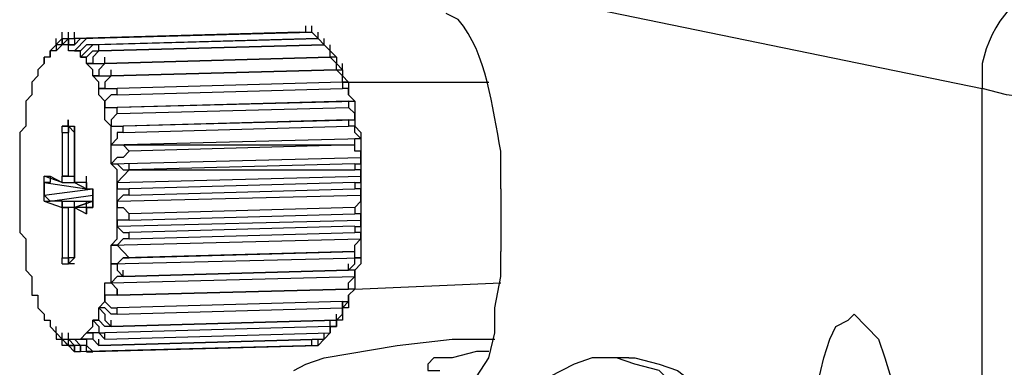
# Model space of a CAD drawing. Units: inches. Extents: x 2 to 295, y 7 to 206.
# Drawn here: x 220 to 223, y 139 to 140 of the extents above; entities that cross this region are included whole.
import ezdxf

# ---------------------------------------------------------------- set-up
doc = ezdxf.new("R2010")
doc.units = ezdxf.units.IN
doc.header["$MEASUREMENT"] = 0
doc.layers.add('$DDT_AUDIT_GENERATED_(3B)', color=7, linetype='Continuous')

msp = doc.modelspace()

# ---------------------------------------------------------------- linework, layer by layer
at = {"layer": '$DDT_AUDIT_GENERATED_(3B)', "color": 7, "lineweight": 25, "true_color": 0xffffff}
for points in [[(220.8926, 140.4906), (223.3107, 139.993)], [(220.8709, 140.1966), (220.8709, 140.2188)], [(220.8926, 140.1966), (220.8926, 140.2188)], [(219.9917, 140.174), (219.9476, 140.1287), (219.9476, 140.106)], [(219.9697, 140.1513), (219.9697, 140.174)], [(219.9917, 140.174), (219.9917, 140.1513), (219.9697, 140.1513), (219.9697, 140.1287)], [(219.9697, 140.1513), (219.9697, 140.174)], [(219.9917, 140.174), (219.9917, 140.1966)], [(219.9917, 140.174), (219.9917, 140.1966)], [(220.0138, 140.174), (220.0138, 140.1513), (219.9917, 140.1513)], [(219.9917, 140.174), (220.0138, 140.174)], [(219.9917, 140.1513), (219.9917, 140.174)], [(220.0138, 140.174), (219.9917, 140.1513)], [(220.0138, 140.174), (220.0138, 140.1966)], [(220.0138, 140.174), (220.0355, 140.174)], [(220.0355, 140.174), (220.0355, 140.1513), (220.0138, 140.1513)], [(220.0138, 140.174), (220.0355, 140.174)], [(220.0138, 140.1513), (220.0138, 140.1737)], [(220.0355, 140.174), (220.0355, 140.1966)], [(220.0355, 140.174), (220.0355, 140.1966)], [(220.8485, 140.1966), (220.0355, 140.174), (220.8709, 140.1966)], [(220.0355, 140.1513), (220.0572, 140.174)], [(220.0796, 140.174), (220.0355, 140.1287)], [(220.0572, 140.174), (220.8926, 140.1966), (220.0796, 140.174)], [(220.0796, 140.1737), (220.0572, 140.1737)], [(220.0796, 140.1513), (220.9147, 140.174), (220.1016, 140.1513)], [(220.9147, 140.1737), (220.8926, 140.1966)], [(220.9147, 140.1737), (220.9147, 140.1966)], [(220.9147, 140.1737), (220.9147, 140.1966)], [(220.9367, 140.1513), (220.9147, 140.1737)], [(220.9367, 140.1513), (220.9367, 140.174)], [(220.9367, 140.1513), (220.9367, 140.1737)], [(220.9367, 140.1513), (220.9367, 140.1737)], [(219.9697, 140.1513), (219.9697, 140.1287), (219.9476, 140.1287), (219.9476, 140.106)], [(219.9697, 140.1287), (219.9917, 140.1513)], [(219.9917, 140.1513), (219.9697, 140.1287)], [(220.0138, 140.1513), (219.9917, 140.1513)], [(220.0138, 140.1513), (220.0355, 140.1513)], [(220.0355, 140.1287), (220.0138, 140.1287), (220.0138, 140.1513)], [(220.0355, 140.1287), (220.0572, 140.1287), (220.0796, 140.1513)], [(220.1016, 140.1513), (220.0572, 140.106)], [(220.1016, 140.1513), (220.0796, 140.1513)], [(220.1237, 140.1287), (220.1237, 140.1513)], [(220.9588, 140.106), (220.9588, 140.1287), (220.9367, 140.1513)], [(220.9588, 140.1287), (220.9367, 140.1513)], [(220.9367, 140.1513), (220.9588, 140.1287)], [(220.9588, 140.1287), (220.9588, 140.1513)], [(220.9588, 140.1287), (220.9588, 140.1513)], [(219.9476, 140.106), (219.9259, 140.106)], [(219.9259, 140.106), (219.9259, 140.0834)], [(219.9259, 140.0834), (219.9259, 140.106)], [(219.9697, 140.1287), (219.9476, 140.1287), (219.9476, 140.106)], [(219.9476, 140.106), (219.9476, 140.1287)], [(220.0572, 140.106), (220.0572, 140.1287), (220.0355, 140.1287)], [(220.0572, 140.106), (220.0796, 140.106), (220.1016, 140.1287), (220.1237, 140.1287)], [(220.0796, 140.0834), (220.0796, 140.106), (220.0572, 140.106)], [(220.1237, 140.1287), (220.1016, 140.106), (220.1016, 140.0834), (220.0796, 140.0834)], [(220.1457, 140.0834), (220.1457, 140.106)], [(220.9588, 140.106), (220.9588, 140.1287)], [(220.9588, 140.1287), (220.9808, 140.106)], [(220.9808, 140.106), (220.9588, 140.106)], [(220.9808, 140.0834), (220.9588, 140.106)], [(220.9808, 140.106), (220.9588, 140.106)], [(220.9808, 140.106), (220.9808, 140.0834)], [(219.9259, 140.0834), (219.9035, 140.0605)], [(220.0796, 140.0834), (220.1457, 140.0834)], [(220.1016, 140.0383), (220.1016, 140.0605), (220.0796, 140.0834)], [(220.1457, 140.0834), (220.1237, 140.0605), (220.1237, 140.0383), (220.1016, 140.0383)], [(220.9808, 140.0605), (220.9808, 140.0834)], [(220.9808, 140.0605), (220.9808, 140.0834)], [(220.9808, 140.0834), (221.0025, 140.0605)], [(221.0025, 140.0605), (220.9808, 140.0834)], [(221.0025, 140.0605), (221.0025, 140.0834)], [(219.9035, 140.0605), (219.9035, 140.0383), (219.8818, 140.0154)], [(220.1016, 140.0383), (220.1678, 140.0383)], [(220.1237, 139.993), (220.1237, 140.0154), (220.1016, 140.0383)], [(220.1678, 140.0383), (220.1457, 140.0154), (220.1457, 139.993), (220.1237, 139.993)], [(220.1678, 140.0383), (220.1678, 140.0605)], [(220.9808, 140.0605), (221.0025, 140.0605)], [(221.0025, 140.0383), (220.9808, 140.0605)], [(221.0025, 140.0605), (221.0025, 140.0383), (221.0249, 140.0154)], [(221.0249, 140.0159), (221.0025, 140.0159), (221.0025, 140.0383)], [(219.8818, 140.0154), (219.8818, 139.9704), (219.8598, 139.9477)], [(221.0025, 140.0159), (220.1895, 139.993)], [(221.0025, 140.0159), (221.0249, 140.0159)], [(221.0025, 140.0154), (221.0025, 139.993)], [(221.0249, 140.0159), (221.5303, 140.0159)], [(221.0249, 140.0154), (221.0249, 139.9704), (221.0466, 139.9477)], [(220.1237, 139.993), (220.1895, 139.993)], [(220.1457, 139.9251), (220.1457, 139.9477), (220.1237, 139.9704), (220.1237, 139.993)], [(220.1895, 139.9704), (220.1678, 139.9704), (220.1457, 139.9477), (220.1457, 139.9251)], [(220.1895, 139.9704), (221.0025, 139.993)], [(220.1895, 139.9704), (220.1895, 139.993)], [(221.0466, 139.9477), (221.0249, 139.9704), (221.0249, 139.993), (221.0025, 139.993)], [(223.3107, 137.5058), (223.3107, 139.993)], [(219.8598, 139.9477), (219.8598, 139.9024)], [(220.1457, 139.9251), (221.0466, 139.9477)], [(220.1457, 139.9251), (220.1895, 139.9251)], [(220.1678, 139.8573), (220.1457, 139.8798), (220.1457, 139.9251)], [(221.0249, 139.9477), (220.1895, 139.9251)], [(220.1895, 139.9024), (221.0249, 139.9251)], [(220.1895, 139.9024), (220.1895, 139.9251)], [(221.0249, 139.9477), (221.0466, 139.9477)], [(221.0249, 139.9477), (221.0249, 139.9251)], [(221.0466, 139.8798), (221.0466, 139.9024), (221.0249, 139.9251)], [(221.0466, 139.9477), (221.0466, 139.8798)], [(219.8598, 139.9024), (219.8598, 139.8573), (219.8381, 139.8347)], [(220.1895, 139.9024), (220.1678, 139.8798), (220.1678, 139.8573)], [(219.9917, 139.8573), (220.0138, 139.8573)], [(219.9917, 139.8347), (219.9917, 139.8573)], [(220.0138, 139.8573), (219.9917, 139.8573)], [(220.0134, 139.8573), (220.0134, 139.8798)], [(220.0138, 139.8573), (220.0138, 139.8798)], [(220.0138, 139.8573), (220.0138, 139.8798)], [(220.0138, 139.8573), (220.0138, 139.8798)], [(220.0138, 139.8573), (220.0138, 139.8798)], [(220.0138, 139.8573), (220.0138, 139.8798)], [(220.0138, 139.8573), (220.0138, 139.8798)], [(220.0138, 139.8573), (220.0138, 139.8798)], [(220.0138, 139.8347), (220.0138, 139.8573)], [(220.0138, 139.8573), (220.0138, 139.8347)], [(220.0138, 139.8573), (220.0355, 139.8573)], [(220.0138, 139.8573), (220.0355, 139.8347)], [(220.0355, 139.8347), (220.0355, 139.8573)], [(220.0355, 139.8573), (220.0355, 139.8347)], [(220.1678, 139.8573), (221.0466, 139.8798)], [(220.1678, 139.7894), (220.1678, 139.8573)], [(220.1678, 139.8573), (220.2115, 139.8573)], [(221.0249, 139.8798), (220.2112, 139.8573)], [(220.2112, 139.8347), (221.0249, 139.8573)], [(220.2115, 139.8347), (220.2115, 139.8573)], [(221.0249, 139.8798), (221.0466, 139.8798)], [(221.0249, 139.8798), (221.0249, 139.8573)], [(221.0687, 139.8123), (221.0466, 139.8347), (221.0466, 139.8573), (221.0249, 139.8573)], [(221.0466, 139.8798), (221.0466, 139.8573), (221.0687, 139.8347), (221.0687, 139.8123)], [(219.8381, 139.8347), (219.8381, 139.767)], [(219.9917, 139.8347), (220.0138, 139.8347)], [(219.9917, 139.8347), (219.9917, 139.6766)], [(220.0138, 139.6766), (220.0138, 139.8347)], [(220.0355, 139.6766), (220.0355, 139.8347)], [(220.0355, 139.8347), (220.0355, 139.6766)], [(220.2112, 139.8347), (220.1895, 139.8347), (220.1895, 139.8123), (220.1678, 139.7894)], [(220.1678, 139.7894), (221.0687, 139.8123)], [(220.1678, 139.7894), (220.2112, 139.7894)], [(220.1678, 139.7217), (220.1678, 139.7894)], [(220.2112, 139.7894), (221.0466, 139.7894), (220.2336, 139.767)], [(220.2336, 139.767), (220.2112, 139.7894)], [(221.0466, 139.7894), (221.0466, 139.8123), (221.0687, 139.8123)], [(221.0466, 139.7894), (221.0466, 139.8123)], [(221.0687, 139.7441), (221.0687, 139.767), (221.0466, 139.767), (221.0466, 139.7894)], [(221.0687, 139.8123), (221.0687, 139.7441)], [(219.8381, 139.767), (219.8381, 139.6766)], [(220.2336, 139.767), (220.2112, 139.7441), (220.1895, 139.7441), (220.1678, 139.7217)], [(220.1678, 139.7217), (221.0687, 139.7441)], [(220.1678, 139.7217), (220.1895, 139.7217), (220.2112, 139.699), (220.2336, 139.699)], [(220.1895, 139.6537), (220.1895, 139.699), (220.1678, 139.7217)], [(221.0466, 139.7217), (220.2336, 139.699), (221.0466, 139.699)], [(220.2336, 139.699), (220.2336, 139.7217)], [(221.0466, 139.7217), (221.0687, 139.7217), (221.0687, 139.7441)], [(221.0466, 139.7217), (221.0466, 139.699)], [(221.0687, 139.7441), (221.0687, 139.6766)], [(219.8381, 139.6766), (219.8381, 139.6087)], [(219.9476, 139.6766), (219.9476, 139.6537), (219.9259, 139.6537)], [(219.9917, 139.6537), (219.9259, 139.6766)], [(219.9259, 139.6537), (219.9259, 139.6766)], [(219.9259, 139.6766), (219.9476, 139.6766)], [(219.9476, 139.6766), (219.9917, 139.6537)], [(219.9917, 139.6537), (219.9917, 139.6766)], [(220.0138, 139.6766), (219.9917, 139.6766)], [(219.9917, 139.654), (219.9917, 139.6766)], [(219.9917, 139.6537), (219.9917, 139.6766)], [(219.9917, 139.6537), (219.9917, 139.6766)], [(219.9917, 139.6766), (220.0138, 139.6766)], [(219.9917, 139.6537), (219.9917, 139.6766)], [(220.0138, 139.6766), (220.0355, 139.6766)], [(220.0355, 139.6766), (220.0355, 139.699)], [(220.0355, 139.6537), (220.0355, 139.6766)], [(220.0355, 139.6537), (220.0355, 139.6766)], [(220.0355, 139.6537), (220.0355, 139.6766)], [(220.0355, 139.6537), (220.0355, 139.6766)], [(220.0355, 139.6766), (220.0355, 139.6537)], [(220.0355, 139.6766), (220.0355, 139.6537)], [(220.0355, 139.6537), (220.0355, 139.6766)], [(220.0355, 139.6537), (220.0355, 139.6766)], [(220.0796, 139.6537), (220.0796, 139.6766)], [(220.2336, 139.699), (220.1895, 139.654)], [(220.1895, 139.654), (221.0687, 139.6766)], [(221.0687, 139.6766), (221.0687, 139.699), (221.0466, 139.699)], [(221.0466, 139.6537), (221.0687, 139.6537), (221.0687, 139.6766)], [(221.0687, 139.6766), (221.0687, 139.6087)], [(219.9259, 139.6537), (220.0796, 139.6313)], [(219.9259, 139.6084), (219.9259, 139.6537)], [(219.9259, 139.6537), (219.9259, 139.6084)], [(219.9917, 139.6537), (220.0355, 139.6537)], [(220.0796, 139.6537), (220.0355, 139.6537), (220.0796, 139.6313)], [(220.0796, 139.6313), (220.0796, 139.654)], [(220.0796, 139.6537), (220.0796, 139.6313)], [(220.0796, 139.6313), (220.0796, 139.6537)], [(220.0796, 139.6537), (220.0796, 139.6313)], [(220.0796, 139.6313), (220.0796, 139.6537)], [(220.1895, 139.6537), (220.1895, 139.6313), (220.2336, 139.6313)], [(220.1895, 139.586), (220.1895, 139.6537)], [(221.0466, 139.654), (220.2336, 139.6313)], [(221.0466, 139.6537), (221.0466, 139.6313)], [(219.8381, 139.6084), (219.8381, 139.5408)], [(219.9259, 139.6087), (219.9259, 139.6313)], [(219.9259, 139.6087), (220.1016, 139.6313)], [(219.9259, 139.6084), (219.9476, 139.586)], [(219.9259, 139.586), (219.9259, 139.6084)], [(219.9476, 139.586), (220.1016, 139.6087)], [(220.0796, 139.6313), (220.1016, 139.6313)], [(220.0796, 139.6313), (220.1016, 139.6313), (220.1016, 139.6087)], [(220.1016, 139.6084), (220.1016, 139.6313)], [(220.1016, 139.6313), (220.1016, 139.6087)], [(220.1016, 139.5634), (220.1016, 139.6084)], [(220.1016, 139.6084), (220.1016, 139.5634)], [(220.1895, 139.586), (221.0687, 139.6087)], [(220.2336, 139.6084), (220.2112, 139.6084), (220.1895, 139.586)], [(220.2336, 139.6087), (221.0466, 139.6313)], [(220.2336, 139.6084), (220.2336, 139.6313)], [(221.0687, 139.6087), (221.0687, 139.6313), (221.0466, 139.6313)], [(221.0466, 139.5634), (221.0687, 139.586), (221.0687, 139.6087)], [(221.0687, 139.6087), (221.0687, 139.5183)], [(221.5744, 139.6313), (221.5744, 139.4051)], [(219.9259, 139.586), (219.9476, 139.586)], [(219.9259, 139.586), (219.9917, 139.5631)], [(219.9917, 139.586), (219.9476, 139.586)], [(219.9917, 139.586), (219.9917, 139.5634)], [(219.9917, 139.586), (220.1016, 139.586)], [(220.0138, 139.5634), (219.9917, 139.5634), (219.9917, 139.586)], [(219.9917, 139.5634), (219.9917, 139.586)], [(220.0355, 139.5634), (220.0355, 139.586)], [(220.0355, 139.5634), (220.0355, 139.586)], [(220.0355, 139.5634), (220.0355, 139.586)], [(220.0355, 139.5634), (220.0355, 139.586)], [(220.0355, 139.5634), (220.0355, 139.586)], [(220.0355, 139.5634), (220.0355, 139.586)], [(220.0355, 139.5634), (220.0355, 139.586)], [(220.0355, 139.5631), (220.0355, 139.586)], [(220.0355, 139.5634), (220.0355, 139.586)], [(220.0796, 139.5634), (220.0796, 139.586)], [(220.1016, 139.5631), (220.1016, 139.586)], [(220.1016, 139.5634), (220.1016, 139.586)], [(220.1895, 139.4954), (220.1895, 139.586)], [(220.1895, 139.586), (220.1895, 139.5634), (220.2115, 139.5634), (220.2336, 139.5408)], [(219.8381, 139.5408), (219.8381, 139.473)], [(219.9917, 139.5634), (219.9917, 139.3824)], [(219.9917, 139.5631), (220.0138, 139.5631)], [(220.0355, 139.5634), (220.0138, 139.5634)], [(220.0138, 139.3824), (220.0138, 139.5634)], [(220.0355, 139.3824), (220.0355, 139.5634)], [(220.0355, 139.5634), (220.0355, 139.3824)], [(220.0796, 139.5631), (220.0355, 139.5631), (220.0796, 139.5408)], [(220.0796, 139.5634), (220.1016, 139.5634)], [(220.1016, 139.5634), (220.0796, 139.5634), (220.0796, 139.5408)], [(220.0796, 139.5408), (220.0796, 139.5634)], [(220.1016, 139.5634), (220.0796, 139.5634)], [(221.0466, 139.5634), (220.2336, 139.5408)], [(220.2336, 139.5183), (221.0466, 139.5408)], [(220.2336, 139.5183), (220.2336, 139.5408)], [(221.0466, 139.5634), (221.0466, 139.5408)], [(221.0687, 139.5183), (221.0687, 139.5408), (221.0466, 139.5408)], [(220.2336, 139.5183), (220.1895, 139.5183), (220.1895, 139.4954)], [(220.1895, 139.4957), (221.0687, 139.5183)], [(221.0466, 139.4954), (221.0687, 139.4954), (221.0687, 139.5183)], [(221.0687, 139.5183), (221.0687, 139.4501)], [(219.8381, 139.473), (219.8598, 139.4501), (219.8598, 139.4051)], [(220.1678, 139.4277), (220.1895, 139.4501), (220.1895, 139.4954)], [(220.1895, 139.4954), (220.2115, 139.473), (220.2336, 139.473)], [(221.0466, 139.4957), (220.2336, 139.473)], [(220.2336, 139.4504), (221.0466, 139.473)], [(220.2336, 139.4501), (220.2336, 139.473)], [(221.0466, 139.4954), (221.0466, 139.473)], [(221.0687, 139.4501), (221.0687, 139.473), (221.0466, 139.473)], [(220.2336, 139.4504), (220.2112, 139.4504), (220.1895, 139.4277), (220.1678, 139.4277)], [(220.1678, 139.4277), (221.0687, 139.4504)], [(220.1678, 139.36), (220.1678, 139.4277)], [(220.1678, 139.4277), (220.1895, 139.4277), (220.2112, 139.4051), (220.2336, 139.3824)], [(221.0466, 139.4051), (221.0466, 139.4277), (221.0687, 139.4504)], [(221.0466, 139.4051), (221.0466, 139.4277)], [(221.0687, 139.4501), (221.0687, 139.3824)], [(219.8598, 139.4051), (219.8598, 139.3372)], [(220.0355, 139.3824), (220.0355, 139.4051)], [(220.0355, 139.3824), (220.0355, 139.4048)], [(220.2336, 139.3824), (221.0466, 139.4051), (220.2112, 139.3824)], [(221.0687, 139.3824), (221.0466, 139.3824), (221.0466, 139.4048)], [(221.5303, 139.0206), (221.552, 139.1112), (221.552, 139.2018), (221.5744, 139.3147), (221.5744, 139.4051)], [(219.9917, 139.3824), (220.0138, 139.3824)], [(219.9917, 139.36), (219.9917, 139.3824)], [(219.9917, 139.36), (220.0138, 139.36)], [(220.0138, 139.3596), (219.9917, 139.3596)], [(220.0355, 139.3824), (220.0138, 139.3824)], [(220.0138, 139.36), (220.0138, 139.3824)], [(220.0138, 139.36), (220.0138, 139.3824)], [(220.0138, 139.36), (220.0138, 139.3824)], [(220.0355, 139.3824), (220.0138, 139.36)], [(220.0355, 139.3824), (220.0138, 139.3824), (220.0138, 139.36)], [(220.0138, 139.3824), (220.0138, 139.36)], [(220.0355, 139.36), (220.0138, 139.36)], [(220.2115, 139.3824), (220.1895, 139.36), (220.1678, 139.36)], [(220.1678, 139.36), (221.0687, 139.3824)], [(220.1678, 139.2919), (220.1678, 139.36)], [(220.1678, 139.36), (220.1895, 139.36), (220.1895, 139.3372), (220.2112, 139.3147)], [(220.2115, 139.3824), (220.2336, 139.3824)], [(221.0249, 139.3372), (221.0466, 139.36), (221.0466, 139.3824), (221.0687, 139.3824)], [(221.0249, 139.3372), (221.0249, 139.36)], [(221.0687, 139.3824), (221.0687, 139.36), (221.0466, 139.3372), (221.0466, 139.3147)], [(219.8598, 139.3372), (219.8818, 139.3147), (219.8818, 139.2694)], [(220.2112, 139.3147), (220.2112, 139.3372)], [(221.0466, 139.3147), (221.0466, 139.3372), (221.0249, 139.3372)], [(220.1457, 139.2466), (220.1457, 139.2919), (220.1678, 139.2919)], [(220.1678, 139.2923), (221.0466, 139.3147)], [(220.2112, 139.3147), (220.1895, 139.3147), (220.1678, 139.2923)], [(220.1678, 139.2919), (220.1895, 139.2694), (220.1895, 139.2466)], [(221.0249, 139.2694), (221.0249, 139.2919), (221.0466, 139.3147)], [(221.0249, 139.2694), (221.0249, 139.2923)], [(221.0249, 139.2694), (221.0249, 139.2923)], [(221.0249, 139.2694), (221.0249, 139.2919)], [(221.0466, 139.3147), (221.0466, 139.2694)], [(221.0466, 139.2694), (221.5744, 139.2923)], [(219.8818, 139.2694), (219.8818, 139.247), (219.9035, 139.247), (219.9035, 139.2241)], [(221.0249, 139.2694), (220.1895, 139.247)], [(220.1895, 139.247), (221.0249, 139.2694)], [(220.1895, 139.2466), (220.1895, 139.2694)], [(221.0466, 139.2694), (221.0249, 139.2694)], [(221.0249, 139.247), (221.0466, 139.2694)], [(221.0466, 139.2694), (221.0249, 139.247), (221.0249, 139.2241)], [(219.9035, 139.2241), (219.9035, 139.2018), (219.9259, 139.1789)], [(220.1237, 139.2018), (220.1457, 139.2241), (220.1457, 139.2466)], [(220.1895, 139.247), (220.1457, 139.247)], [(220.1457, 139.247), (220.1457, 139.2241), (220.1678, 139.2018), (220.1895, 139.2018)], [(221.0025, 139.2241), (220.1895, 139.2018)], [(221.0025, 139.2241), (221.0249, 139.2241), (221.0249, 139.247)], [(221.0025, 139.2018), (221.0025, 139.2241)], [(221.0249, 139.2241), (221.0025, 139.2018)], [(221.0025, 139.2018), (221.0249, 139.2241)], [(221.0025, 139.2241), (221.0025, 139.2018)], [(221.0249, 139.2241), (221.0249, 139.2466)], [(221.0249, 139.2241), (221.0249, 139.2018)], [(219.9259, 139.1789), (219.9259, 139.1565)], [(220.1016, 139.1565), (220.1237, 139.1565), (220.1237, 139.2018)], [(220.1237, 139.2018), (220.1457, 139.1789), (220.1457, 139.1565), (220.1678, 139.1336)], [(220.1895, 139.1789), (220.1678, 139.1789), (220.1457, 139.2015), (220.1237, 139.2015)], [(220.1895, 139.1789), (221.0025, 139.2018)], [(220.1895, 139.1789), (220.1895, 139.2018)], [(220.9808, 139.1565), (221.0025, 139.1789), (221.0025, 139.2018)], [(220.9808, 139.1565), (220.9808, 139.1789)], [(221.0025, 139.1789), (220.9808, 139.1565)], [(221.0025, 139.1789), (220.9808, 139.1565)], [(221.0025, 139.1789), (221.0025, 139.1565), (220.9808, 139.1565)], [(220.9808, 139.1565), (220.9808, 139.1789)], [(221.0025, 139.1789), (221.0025, 139.2018)], [(221.0249, 139.2018), (221.0025, 139.2018), (221.0025, 139.1789)], [(222.6951, 138.704), (222.6951, 138.8172), (222.7172, 138.93), (222.7389, 139.0206), (222.7613, 139.0883), (222.783, 139.1336), (222.8271, 139.1565), (222.8488, 139.1789)], [(222.8488, 139.1789), (222.937, 139.0883), (222.959, 139.0206)], [(219.9259, 139.1565), (219.9476, 139.1565), (219.9476, 139.1336)], [(220.0796, 139.1112), (220.1016, 139.1336), (220.1016, 139.1565)], [(220.1678, 139.1336), (220.1457, 139.1336), (220.1237, 139.1565), (220.1016, 139.1565)], [(220.1016, 139.1565), (220.1237, 139.1336), (220.1237, 139.1112), (220.1457, 139.1112)], [(220.1678, 139.1336), (220.1678, 139.1565)], [(220.9588, 139.1336), (220.9588, 139.1565)], [(220.9808, 139.1565), (220.9808, 139.1336)], [(220.9808, 139.1336), (220.9808, 139.1565)], [(220.9808, 139.1336), (220.9808, 139.1565)], [(219.9476, 139.1336), (219.9697, 139.1112)], [(219.9697, 139.1112), (219.9697, 139.1336)], [(219.9697, 139.1112), (219.9697, 139.0883), (219.9917, 139.0883)], [(219.9917, 139.0883), (219.9697, 139.1112)], [(219.9697, 139.1112), (219.9917, 139.0883)], [(219.9917, 139.0887), (219.9917, 139.1112)], [(219.9917, 139.0883), (219.9917, 139.1112)], [(220.0138, 139.0883), (220.0138, 139.1112)], [(220.0572, 139.0887), (220.0796, 139.1112)], [(220.1457, 139.0883), (220.1237, 139.1112), (220.0796, 139.1112)], [(220.0796, 139.1112), (220.1016, 139.1112), (220.1016, 139.0887), (220.1237, 139.0659)], [(220.9588, 139.1336), (220.1457, 139.1112)], [(220.1457, 139.0887), (220.1457, 139.1112)], [(220.1457, 139.0887), (220.9588, 139.1112)], [(220.9367, 139.0883), (220.9367, 139.1112)], [(220.9367, 139.0883), (220.9588, 139.1112)], [(220.9808, 139.1336), (220.9588, 139.1336)], [(220.9588, 139.1112), (220.9588, 139.1336)], [(220.9588, 139.1336), (220.9808, 139.1336)], [(220.9588, 139.1336), (220.9808, 139.1336)], [(220.9588, 139.1336), (220.9588, 139.1112)], [(219.9917, 139.0883), (220.0134, 139.0883)], [(219.9917, 139.0883), (220.0134, 139.0659)], [(219.9917, 139.0659), (219.9917, 139.0883)], [(219.9917, 139.0883), (220.0138, 139.0659)], [(220.0134, 139.0883), (220.0134, 139.0659), (220.0355, 139.0659)], [(220.0138, 139.0883), (220.0355, 139.0883)], [(220.0138, 139.0659), (220.0138, 139.0883)], [(220.0355, 139.0659), (220.0138, 139.0883)], [(220.0138, 139.0659), (220.0138, 139.0883)], [(220.0355, 139.0887), (220.0572, 139.0659), (220.0572, 139.0434)], [(220.0355, 139.0883), (220.0572, 139.0883)], [(220.0796, 139.043), (220.0796, 139.0659), (220.0572, 139.0659), (220.0355, 139.0883)], [(220.0572, 139.0883), (220.0796, 139.0883), (220.0796, 139.0659), (220.1016, 139.0434)], [(220.1237, 139.0659), (220.1016, 139.0883), (220.0572, 139.0883)], [(220.1237, 139.0659), (220.1237, 139.0887)], [(220.8268, 138.9753), (220.8709, 138.9982), (220.9367, 139.0206), (221.2003, 139.0659), (221.398, 139.0883), (221.552, 139.0883)], [(220.8926, 139.0659), (220.8926, 139.0887)], [(220.9147, 139.0659), (220.9147, 139.0883)], [(220.9147, 139.0659), (220.9367, 139.0883)], [(220.0138, 139.0659), (219.9917, 139.0659)], [(220.0355, 139.0659), (220.0138, 139.0659)], [(220.0355, 139.043), (220.0138, 139.0659)], [(220.0355, 139.0434), (220.0572, 139.0434), (220.8926, 139.0659)], [(220.0355, 139.043), (220.0355, 139.0659)], [(220.0355, 139.0659), (220.0355, 139.0434)], [(220.0572, 139.0659), (220.0355, 139.0659)], [(220.0572, 139.0434), (220.0572, 139.0659)], [(220.0572, 139.043), (220.0572, 139.0659)], [(220.1016, 139.0434), (220.9147, 139.0659), (220.0796, 139.0434)], [(220.0796, 139.043), (220.1016, 139.043)], [(221.5303, 139.0434), (221.4862, 139.0434), (221.398, 139.0206), (221.3326, 139.0206), (221.3102, 138.9982)], [(221.398, 138.8399), (221.4204, 138.8625), (221.4642, 138.8847), (221.4862, 138.9529), (221.5303, 139.0206)], [(221.9475, 139.0206), (221.9038, 139.0206), (221.838, 138.9982), (221.7498, 138.9529)], [(222.0357, 139.0206), (221.9475, 139.0206)], [(222.2993, 138.8399), (222.2118, 138.9076), (222.1456, 138.9753), (222.0574, 138.9982), (221.9916, 139.0206), (221.9475, 139.0206)], [(222.0357, 139.0206), (222.0574, 139.0206), (222.1456, 138.9982), (222.2118, 138.9753), (222.2993, 138.9076), (222.3658, 138.8399)], [(222.9587, 139.0206), (223.0906, 138.5912), (223.2002, 138.0936), (223.2884, 137.5735)], [(221.3102, 138.9982), (221.3102, 138.9753), (221.3543, 138.9753)]]:
    msp.add_lwpolyline(points, dxfattribs=at)
for points, knots in [([(223.6838, 140.3999), (223.6838, 140.3999), (223.596, 140.3777), (223.596, 140.3777), (223.4461, 140.3651), (223.3407, 140.2255), (223.3107, 140.0834), (223.3107, 140.0834), (223.3107, 139.993), (223.3107, 139.993)], [0, 0, 0, 0, 1, 1, 1, 2, 2, 2, 3, 3, 3, 3]), ([(221.5744, 139.6313), (221.5744, 139.6313), (221.5744, 139.767), (221.5744, 139.767), (221.5413, 139.927), (221.5262, 140.1165), (221.4204, 140.2417), (221.4204, 140.2417), (221.3763, 140.2641), (221.3763, 140.2641)], [0, 0, 0, 0, 1, 1, 1, 2, 2, 2, 3, 3, 3, 3]), ([(220.9367, 140.1513), (220.9367, 140.1513), (220.1237, 140.1287), (220.1237, 140.1287), (220.1237, 140.1287), (220.9367, 140.1513), (220.9367, 140.1513)], [0, 0, 0, 0, 1, 1, 1, 2, 2, 2, 2]), ([(220.9588, 140.106), (220.9588, 140.106), (220.1457, 140.0834), (220.1457, 140.0834), (220.1457, 140.0834), (220.9588, 140.106), (220.9588, 140.106)], [0, 0, 0, 0, 1, 1, 1, 2, 2, 2, 2]), ([(220.9808, 140.0605), (220.9808, 140.0605), (220.1678, 140.0383), (220.1678, 140.0383), (220.1678, 140.0383), (220.9808, 140.0605), (220.9808, 140.0605)], [0, 0, 0, 0, 1, 1, 1, 2, 2, 2, 2]), ([(224.8269, 139.9251), (224.8269, 139.9251), (224.6068, 139.9251), (224.6068, 139.9251), (224.2037, 139.9227), (223.7989, 139.9193), (223.3983, 139.9704), (223.3983, 139.9704), (223.3107, 139.993), (223.3107, 139.993)], [0, 0, 0, 0, 1, 1, 1, 2, 2, 2, 3, 3, 3, 3]), ([(220.0355, 139.5634), (220.0355, 139.5634), (220.1016, 139.586), (220.1016, 139.586), (220.1016, 139.586), (220.0355, 139.5634), (220.0355, 139.5634)], [0, 0, 0, 0, 1, 1, 1, 2, 2, 2, 2]), ([(221.0249, 139.3372), (221.0249, 139.3372), (220.2112, 139.3147), (220.2112, 139.3147), (220.2112, 139.3147), (221.0249, 139.3372), (221.0249, 139.3372)], [0, 0, 0, 0, 1, 1, 1, 2, 2, 2, 2]), ([(220.9808, 139.1565), (220.9808, 139.1565), (220.1678, 139.1336), (220.1678, 139.1336), (220.1678, 139.1336), (220.9808, 139.1565), (220.9808, 139.1565)], [0, 0, 0, 0, 1, 1, 1, 2, 2, 2, 2]), ([(220.9367, 139.0887), (220.9367, 139.0887), (220.1237, 139.0659), (220.1237, 139.0659), (220.1237, 139.0659), (220.9367, 139.0887), (220.9367, 139.0887)], [0, 0, 0, 0, 1, 1, 1, 2, 2, 2, 2])]:
    msp.add_open_spline(points, degree=3, knots=knots, dxfattribs=at)

doc.saveas('drawing.dxf')
